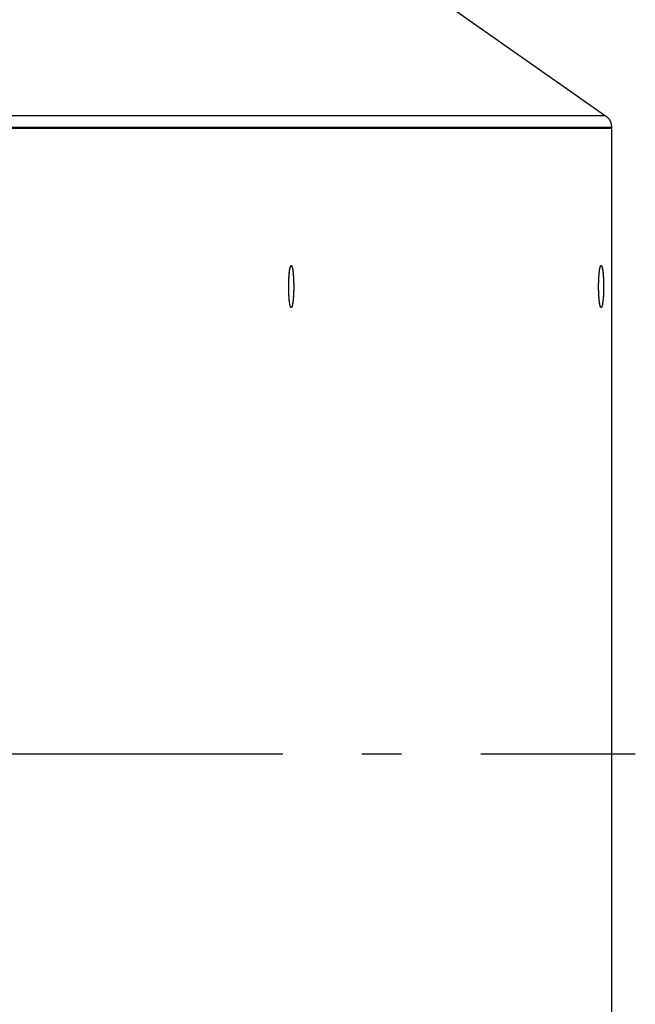
# Model space of a CAD drawing. Extents: x 7841 to 13283, y -2756 to 1975.
# Drawn here: x 13205 to 13283, y -1324 to -1200 of the extents above; entities that cross this region are included whole.
import ezdxf

# ---------------------------------------------------------------- set-up
doc = ezdxf.new("R2010")
doc.units = 0
doc.header["$LTSCALE"] = 5
doc.linetypes.add('AUSGEZOGEN', pattern=[0])
doc.linetypes.add('MLA3', pattern=[15, 10, -2, 1, -2])
doc.layers.add('SPS', color=1, linetype='MLA3')
doc.layers.add('VLB', color=7, linetype='AUSGEZOGEN')

msp = doc.modelspace()

# ---------------------------------------------------------------- linework, layer by layer
at = {"layer": 'SPS'}
msp.add_line((12438.38, -1292.26), (13282.89, -1292.26), dxfattribs=at)
at = {"layer": 'VLB'}
for p, q in [((13260.35, -1198.54), (13279.14, -1211.7)), ((13279.14, -1211.7), (13159.14, -1211.7)), ((13159.14, -1213.13), (13279.88, -1213.13)), ((13159.14, -1213.26), (13279.88, -1213.26)), ((13279.88, -1213.13), (13279.88, -1371.26)), ((13279.88, -1213.26), (13279.88, -1371.39))]:
    msp.add_line(p, q, dxfattribs=at)
for points, knots in [([(13279.14, -1211.7), (13279.22, -1211.75), (13279.36, -1211.87), (13279.54, -1212.08), (13279.69, -1212.32), (13279.8, -1212.58), (13279.87, -1212.85), (13279.88, -1213.04), (13279.88, -1213.13)], [0, 0, 0, 0, 0.279333, 0.558528, 0.837595, 1.116559, 1.395436, 1.674281, 1.674281, 1.674281, 1.674281]), ([(13239.14, -1232.67), (13239.14, -1232.65), (13239.14, -1232.6), (13239.14, -1232.51), (13239.15, -1232.41), (13239.15, -1232.31), (13239.16, -1232.21), (13239.16, -1232.11), (13239.17, -1232.01), (13239.17, -1231.92), (13239.18, -1231.83), (13239.19, -1231.74), (13239.2, -1231.65), (13239.2, -1231.57), (13239.21, -1231.48), (13239.22, -1231.4), (13239.23, -1231.33), (13239.24, -1231.26), (13239.25, -1231.19), (13239.26, -1231.12), (13239.27, -1231.06), (13239.28, -1231), (13239.29, -1230.95), (13239.3, -1230.9), (13239.32, -1230.85), (13239.33, -1230.81), (13239.34, -1230.77), (13239.35, -1230.73), (13239.36, -1230.7), (13239.38, -1230.68), (13239.39, -1230.65), (13239.4, -1230.64), (13239.41, -1230.62), (13239.43, -1230.61), (13239.44, -1230.61), (13239.44, -1230.61), (13239.45, -1230.61)], [0, 0, 0, 0, 0.052599, 0.156986, 0.260149, 0.361918, 0.462128, 0.560615, 0.657219, 0.751781, 0.844149, 0.934173, 1.021708, 1.106612, 1.188749, 1.267989, 1.344207, 1.417282, 1.487101, 1.553557, 1.616551, 1.675991, 1.731794, 1.783884, 1.832198, 1.876685, 1.917306, 1.954043, 1.9869, 2.015914, 2.041171, 2.06283, 2.08118, 2.096721, 2.11029, 2.116734, 2.116734, 2.116734, 2.116734]), ([(13239.14, -1232.67), (13239.14, -1232.64), (13239.14, -1232.57), (13239.15, -1232.46), (13239.15, -1232.36), (13239.15, -1232.26), (13239.16, -1232.16), (13239.17, -1232.06), (13239.17, -1231.97), (13239.18, -1231.88), (13239.18, -1231.78), (13239.19, -1231.7), (13239.2, -1231.61), (13239.21, -1231.53), (13239.22, -1231.45), (13239.23, -1231.37), (13239.23, -1231.29), (13239.24, -1231.22), (13239.25, -1231.16), (13239.26, -1231.09), (13239.28, -1231.03), (13239.29, -1230.98), (13239.3, -1230.92), (13239.31, -1230.87), (13239.32, -1230.83), (13239.33, -1230.79), (13239.34, -1230.75), (13239.36, -1230.72), (13239.37, -1230.69), (13239.38, -1230.67), (13239.39, -1230.64), (13239.41, -1230.63), (13239.42, -1230.62), (13239.43, -1230.61), (13239.44, -1230.61), (13239.45, -1230.61), (13239.45, -1230.61)], [0, 0, 0, 0, 0.10341, 0.207242, 0.30977, 0.410826, 0.510245, 0.607866, 0.703528, 0.797077, 0.88836, 0.977231, 1.063544, 1.147163, 1.227953, 1.305786, 1.380539, 1.452096, 1.520345, 1.585184, 1.646517, 1.704255, 1.758319, 1.80864, 1.855159, 1.89783, 1.936625, 1.971534, 2.002575, 2.029807, 2.053344, 2.0734, 2.090348, 2.104831, 2.117882, 2.11826, 2.11826, 2.11826, 2.11826]), ([(13239.45, -1230.61), (13239.45, -1230.61), (13239.46, -1230.61), (13239.47, -1230.61), (13239.48, -1230.62), (13239.49, -1230.64), (13239.5, -1230.65), (13239.52, -1230.68), (13239.53, -1230.7), (13239.54, -1230.73), (13239.55, -1230.77), (13239.57, -1230.81), (13239.58, -1230.85), (13239.59, -1230.9), (13239.6, -1230.95), (13239.61, -1231), (13239.62, -1231.06), (13239.63, -1231.12), (13239.64, -1231.19), (13239.65, -1231.26), (13239.66, -1231.33), (13239.67, -1231.4), (13239.68, -1231.48), (13239.69, -1231.57), (13239.7, -1231.65), (13239.7, -1231.74), (13239.71, -1231.83), (13239.72, -1231.92), (13239.72, -1232.01), (13239.73, -1232.11), (13239.74, -1232.21), (13239.74, -1232.31), (13239.74, -1232.41), (13239.75, -1232.51), (13239.75, -1232.62), (13239.75, -1232.72), (13239.76, -1232.83), (13239.76, -1232.94), (13239.76, -1233.04), (13239.76, -1233.15), (13239.76, -1233.22), (13239.76, -1233.26)], [0, 0, 0, 0, 0.006444, 0.020013, 0.035554, 0.053904, 0.075563, 0.10082, 0.129834, 0.162691, 0.199428, 0.240049, 0.284536, 0.33285, 0.38494, 0.440743, 0.500183, 0.563177, 0.629633, 0.699452, 0.772527, 0.848745, 0.927985, 1.010122, 1.095026, 1.182561, 1.272585, 1.364953, 1.459515, 1.556119, 1.654606, 1.754816, 1.856585, 1.959748, 2.064135, 2.169575, 2.275896, 2.382924, 2.490482, 2.598394, 2.706485, 2.706485, 2.706485, 2.706485]), ([(13239.45, -1230.61), (13239.45, -1230.61), (13239.46, -1230.61), (13239.47, -1230.62), (13239.49, -1230.63), (13239.5, -1230.64), (13239.51, -1230.66), (13239.52, -1230.69), (13239.54, -1230.72), (13239.55, -1230.75), (13239.56, -1230.79), (13239.57, -1230.83), (13239.58, -1230.87), (13239.59, -1230.92), (13239.61, -1230.97), (13239.62, -1231.03), (13239.63, -1231.09), (13239.64, -1231.15), (13239.65, -1231.22), (13239.66, -1231.29), (13239.67, -1231.36), (13239.68, -1231.44), (13239.68, -1231.52), (13239.69, -1231.6), (13239.7, -1231.69), (13239.71, -1231.78), (13239.71, -1231.87), (13239.72, -1231.96), (13239.73, -1232.06), (13239.73, -1232.16), (13239.74, -1232.25), (13239.74, -1232.36), (13239.75, -1232.46), (13239.75, -1232.56), (13239.75, -1232.67), (13239.76, -1232.77), (13239.76, -1232.88), (13239.76, -1232.99), (13239.76, -1233.09), (13239.76, -1233.2), (13239.76, -1233.31), (13239.76, -1233.42), (13239.76, -1233.53), (13239.76, -1233.63), (13239.76, -1233.74), (13239.75, -1233.81), (13239.75, -1233.85)], [0, 0, 0, 0, 0.012635, 0.027001, 0.043783, 0.063643, 0.086969, 0.113979, 0.144794, 0.179475, 0.218041, 0.260485, 0.306778, 0.356876, 0.410722, 0.468246, 0.52937, 0.594005, 0.662057, 0.733422, 0.80799, 0.885645, 0.966264, 1.04972, 1.135879, 1.224603, 1.315748, 1.409168, 1.50471, 1.60222, 1.701538, 1.802502, 1.904948, 2.008708, 2.113612, 2.219489, 2.326164, 2.433463, 2.54121, 2.649228, 2.757341, 2.865369, 2.973137, 3.080468, 3.187184, 3.293113, 3.293113, 3.293113, 3.293113]), ([(13278.27, -1232.67), (13278.27, -1232.65), (13278.27, -1232.6), (13278.27, -1232.51), (13278.28, -1232.41), (13278.28, -1232.31), (13278.29, -1232.21), (13278.29, -1232.11), (13278.3, -1232.01), (13278.3, -1231.92), (13278.31, -1231.83), (13278.32, -1231.74), (13278.32, -1231.65), (13278.33, -1231.57), (13278.34, -1231.48), (13278.35, -1231.4), (13278.36, -1231.33), (13278.37, -1231.26), (13278.38, -1231.19), (13278.39, -1231.12), (13278.4, -1231.06), (13278.41, -1231), (13278.42, -1230.95), (13278.43, -1230.9), (13278.44, -1230.85), (13278.46, -1230.81), (13278.47, -1230.77), (13278.48, -1230.73), (13278.49, -1230.7), (13278.5, -1230.68), (13278.52, -1230.65), (13278.53, -1230.64), (13278.54, -1230.62), (13278.56, -1230.61), (13278.57, -1230.61), (13278.57, -1230.61), (13278.58, -1230.61)], [0, 0, 0, 0, 0.052599, 0.156986, 0.260149, 0.361918, 0.462128, 0.560615, 0.657219, 0.751781, 0.844149, 0.934173, 1.021708, 1.106612, 1.188749, 1.267989, 1.344207, 1.417282, 1.487101, 1.553557, 1.616551, 1.675991, 1.731794, 1.783884, 1.832198, 1.876685, 1.917306, 1.954043, 1.9869, 2.015914, 2.041171, 2.06283, 2.08118, 2.096721, 2.11029, 2.116734, 2.116734, 2.116734, 2.116734]), ([(13278.27, -1232.67), (13278.27, -1232.64), (13278.27, -1232.57), (13278.27, -1232.46), (13278.28, -1232.36), (13278.28, -1232.26), (13278.29, -1232.16), (13278.29, -1232.06), (13278.3, -1231.97), (13278.31, -1231.88), (13278.31, -1231.78), (13278.32, -1231.7), (13278.33, -1231.61), (13278.34, -1231.53), (13278.35, -1231.45), (13278.35, -1231.37), (13278.36, -1231.29), (13278.37, -1231.22), (13278.38, -1231.16), (13278.39, -1231.09), (13278.4, -1231.03), (13278.42, -1230.98), (13278.43, -1230.92), (13278.44, -1230.87), (13278.45, -1230.83), (13278.46, -1230.79), (13278.47, -1230.75), (13278.49, -1230.72), (13278.5, -1230.69), (13278.51, -1230.67), (13278.52, -1230.64), (13278.54, -1230.63), (13278.55, -1230.62), (13278.56, -1230.61), (13278.57, -1230.61), (13278.58, -1230.61), (13278.58, -1230.61)], [0, 0, 0, 0, 0.10341, 0.207242, 0.30977, 0.410826, 0.510245, 0.607866, 0.703528, 0.797077, 0.88836, 0.977231, 1.063544, 1.147163, 1.227953, 1.305786, 1.380539, 1.452096, 1.520345, 1.585184, 1.646517, 1.704255, 1.758319, 1.80864, 1.855159, 1.89783, 1.936625, 1.971534, 2.002575, 2.029807, 2.053344, 2.0734, 2.090348, 2.104831, 2.117882, 2.11826, 2.11826, 2.11826, 2.11826]), ([(13278.58, -1230.61), (13278.58, -1230.61), (13278.58, -1230.61), (13278.6, -1230.61), (13278.61, -1230.62), (13278.62, -1230.64), (13278.63, -1230.65), (13278.65, -1230.68), (13278.66, -1230.7), (13278.67, -1230.73), (13278.68, -1230.77), (13278.69, -1230.81), (13278.71, -1230.85), (13278.72, -1230.9), (13278.73, -1230.95), (13278.74, -1231), (13278.75, -1231.06), (13278.76, -1231.12), (13278.77, -1231.19), (13278.78, -1231.26), (13278.79, -1231.33), (13278.8, -1231.4), (13278.81, -1231.48), (13278.82, -1231.57), (13278.83, -1231.65), (13278.83, -1231.74), (13278.84, -1231.83), (13278.85, -1231.92), (13278.85, -1232.01), (13278.86, -1232.11), (13278.86, -1232.21), (13278.87, -1232.31), (13278.87, -1232.41), (13278.88, -1232.51), (13278.88, -1232.62), (13278.88, -1232.72), (13278.89, -1232.83), (13278.89, -1232.94), (13278.89, -1233.04), (13278.89, -1233.15), (13278.89, -1233.22), (13278.89, -1233.26)], [0, 0, 0, 0, 0.006444, 0.020013, 0.035554, 0.053904, 0.075563, 0.10082, 0.129834, 0.162691, 0.199428, 0.240049, 0.284536, 0.33285, 0.38494, 0.440743, 0.500183, 0.563177, 0.629633, 0.699452, 0.772527, 0.848745, 0.927985, 1.010122, 1.095026, 1.182561, 1.272585, 1.364953, 1.459515, 1.556119, 1.654606, 1.754816, 1.856585, 1.959748, 2.064135, 2.169575, 2.275896, 2.382924, 2.490482, 2.598394, 2.706485, 2.706485, 2.706485, 2.706485]), ([(13278.58, -1230.61), (13278.58, -1230.61), (13278.59, -1230.61), (13278.6, -1230.62), (13278.61, -1230.63), (13278.63, -1230.64), (13278.64, -1230.66), (13278.65, -1230.69), (13278.66, -1230.72), (13278.68, -1230.75), (13278.69, -1230.79), (13278.7, -1230.83), (13278.71, -1230.87), (13278.72, -1230.92), (13278.73, -1230.97), (13278.75, -1231.03), (13278.76, -1231.09), (13278.77, -1231.15), (13278.78, -1231.22), (13278.79, -1231.29), (13278.8, -1231.36), (13278.8, -1231.44), (13278.81, -1231.52), (13278.82, -1231.6), (13278.83, -1231.69), (13278.84, -1231.78), (13278.84, -1231.87), (13278.85, -1231.96), (13278.86, -1232.06), (13278.86, -1232.16), (13278.87, -1232.25), (13278.87, -1232.36), (13278.88, -1232.46), (13278.88, -1232.56), (13278.88, -1232.67), (13278.88, -1232.77), (13278.89, -1232.88), (13278.89, -1232.99), (13278.89, -1233.09), (13278.89, -1233.2), (13278.89, -1233.31), (13278.89, -1233.42), (13278.89, -1233.53), (13278.89, -1233.63), (13278.88, -1233.74), (13278.88, -1233.81), (13278.88, -1233.85)], [0, 0, 0, 0, 0.012635, 0.027001, 0.043783, 0.063643, 0.086969, 0.113979, 0.144794, 0.179475, 0.218041, 0.260485, 0.306778, 0.356876, 0.410722, 0.468246, 0.52937, 0.594005, 0.662057, 0.733422, 0.80799, 0.885645, 0.966264, 1.04972, 1.135879, 1.224603, 1.315748, 1.409168, 1.50471, 1.60222, 1.701538, 1.802502, 1.904948, 2.008708, 2.113612, 2.219489, 2.326164, 2.433463, 2.54121, 2.649228, 2.757341, 2.865369, 2.973137, 3.080468, 3.187184, 3.293113, 3.293113, 3.293113, 3.293113]), ([(13239.13, -1233.23), (13239.13, -1233.21), (13239.13, -1233.14), (13239.13, -1233.04), (13239.13, -1232.94), (13239.14, -1232.83), (13239.14, -1232.75), (13239.14, -1232.71), (13239.14, -1232.7)], [0, 0, 0, 0, 0.0826972, 0.1906099, 0.2981682, 0.4051956, 0.5115166, 0.5364261, 0.5364261, 0.5364261, 0.5364261]), ([(13239.13, -1233.23), (13239.13, -1233.22), (13239.13, -1233.18), (13239.13, -1233.1), (13239.13, -1232.99), (13239.13, -1232.88), (13239.14, -1232.79), (13239.14, -1232.72), (13239.14, -1232.7)], [0, 0, 0, 0, 0.0254824, 0.1335111, 0.241279, 0.3486094, 0.4553263, 0.5364261, 0.5364261, 0.5364261, 0.5364261]), ([(13278.26, -1233.23), (13278.26, -1233.21), (13278.26, -1233.14), (13278.26, -1233.04), (13278.26, -1232.94), (13278.26, -1232.83), (13278.27, -1232.75), (13278.27, -1232.71), (13278.27, -1232.7)], [0, 0, 0, 0, 0.0826972, 0.1906099, 0.2981682, 0.4051956, 0.5115166, 0.5364261, 0.5364261, 0.5364261, 0.5364261]), ([(13278.26, -1233.23), (13278.26, -1233.22), (13278.26, -1233.18), (13278.26, -1233.1), (13278.26, -1232.99), (13278.26, -1232.88), (13278.27, -1232.79), (13278.27, -1232.72), (13278.27, -1232.7)], [0, 0, 0, 0, 0.0254824, 0.1335111, 0.241279, 0.3486094, 0.4553263, 0.5364261, 0.5364261, 0.5364261, 0.5364261]), ([(13239.44, -1235.91), (13239.44, -1235.91), (13239.44, -1235.91), (13239.43, -1235.9), (13239.41, -1235.89), (13239.4, -1235.88), (13239.39, -1235.86), (13239.38, -1235.84), (13239.36, -1235.81), (13239.35, -1235.78), (13239.34, -1235.75), (13239.33, -1235.71), (13239.32, -1235.67), (13239.3, -1235.62), (13239.29, -1235.57), (13239.28, -1235.52), (13239.27, -1235.46), (13239.26, -1235.39), (13239.25, -1235.33), (13239.24, -1235.26), (13239.23, -1235.19), (13239.22, -1235.11), (13239.21, -1235.03), (13239.2, -1234.95), (13239.2, -1234.87), (13239.19, -1234.78), (13239.18, -1234.69), (13239.17, -1234.6), (13239.17, -1234.5), (13239.16, -1234.41), (13239.16, -1234.31), (13239.15, -1234.21), (13239.15, -1234.11), (13239.14, -1234), (13239.14, -1233.9), (13239.14, -1233.8), (13239.14, -1233.69), (13239.13, -1233.58), (13239.13, -1233.47), (13239.13, -1233.37), (13239.13, -1233.3), (13239.13, -1233.26)], [0, 0, 0, 0, 0.00019, 0.013759, 0.029299, 0.047649, 0.069309, 0.094565, 0.123579, 0.156437, 0.193174, 0.233795, 0.278282, 0.326596, 0.378686, 0.434488, 0.493928, 0.556923, 0.623379, 0.693198, 0.766273, 0.84249, 0.92173, 1.003868, 1.088772, 1.176306, 1.26633, 1.358698, 1.453261, 1.549864, 1.648351, 1.748561, 1.850331, 1.953493, 2.05788, 2.163321, 2.269642, 2.376669, 2.484228, 2.59214, 2.698631, 2.698631, 2.698631, 2.698631]), ([(13239.44, -1235.91), (13239.44, -1235.91), (13239.43, -1235.91), (13239.42, -1235.9), (13239.41, -1235.89), (13239.39, -1235.87), (13239.38, -1235.85), (13239.37, -1235.83), (13239.36, -1235.8), (13239.35, -1235.77), (13239.33, -1235.73), (13239.32, -1235.69), (13239.31, -1235.65), (13239.3, -1235.6), (13239.29, -1235.54), (13239.28, -1235.49), (13239.27, -1235.43), (13239.26, -1235.36), (13239.25, -1235.3), (13239.24, -1235.23), (13239.23, -1235.15), (13239.22, -1235.08), (13239.21, -1235), (13239.2, -1234.91), (13239.19, -1234.83), (13239.19, -1234.74), (13239.18, -1234.65), (13239.17, -1234.55), (13239.17, -1234.46), (13239.16, -1234.36), (13239.15, -1234.26), (13239.15, -1234.16), (13239.15, -1234.06), (13239.14, -1233.96), (13239.14, -1233.85), (13239.14, -1233.75), (13239.13, -1233.64), (13239.13, -1233.53), (13239.13, -1233.42), (13239.13, -1233.33), (13239.13, -1233.28), (13239.13, -1233.26)], [0, 0, 0, 0, 0.00642, 0.020786, 0.037568, 0.057428, 0.080754, 0.107764, 0.138579, 0.17326, 0.211826, 0.25427, 0.300563, 0.350662, 0.404507, 0.462031, 0.523155, 0.58779, 0.655842, 0.727207, 0.801775, 0.87943, 0.960049, 1.043505, 1.129664, 1.218388, 1.309534, 1.402953, 1.498495, 1.596005, 1.695323, 1.796287, 1.898733, 2.002493, 2.107397, 2.213274, 2.319949, 2.427248, 2.534995, 2.643013, 2.697069, 2.697069, 2.697069, 2.697069]), ([(13239.76, -1233.26), (13239.76, -1233.29), (13239.76, -1233.37), (13239.76, -1233.47), (13239.76, -1233.58), (13239.76, -1233.69), (13239.75, -1233.8), (13239.75, -1233.9), (13239.75, -1234), (13239.74, -1234.11), (13239.74, -1234.21), (13239.74, -1234.31), (13239.73, -1234.41), (13239.72, -1234.5), (13239.72, -1234.6), (13239.71, -1234.69), (13239.7, -1234.78), (13239.7, -1234.87), (13239.69, -1234.95), (13239.68, -1235.03), (13239.67, -1235.11), (13239.66, -1235.19), (13239.65, -1235.26), (13239.64, -1235.33), (13239.63, -1235.39), (13239.62, -1235.46), (13239.61, -1235.52), (13239.6, -1235.57), (13239.59, -1235.62), (13239.58, -1235.67), (13239.57, -1235.71), (13239.55, -1235.75), (13239.54, -1235.78), (13239.53, -1235.81), (13239.52, -1235.84), (13239.5, -1235.86), (13239.49, -1235.88), (13239.48, -1235.89), (13239.47, -1235.9), (13239.46, -1235.91), (13239.45, -1235.91), (13239.45, -1235.91)], [0, 0, 0, 0, 0.10809, 0.216003, 0.323561, 0.430588, 0.53691, 0.64235, 0.746737, 0.8499, 0.951669, 1.051879, 1.150366, 1.246969, 1.341532, 1.4339, 1.523924, 1.611458, 1.696362, 1.7785, 1.85774, 1.933957, 2.007032, 2.076851, 2.143308, 2.206302, 2.265742, 2.321544, 2.373634, 2.421949, 2.466435, 2.507057, 2.543794, 2.576651, 2.605665, 2.630921, 2.652581, 2.670931, 2.686471, 2.70004, 2.706485, 2.706485, 2.706485, 2.706485]), ([(13239.75, -1233.85), (13239.75, -1233.88), (13239.75, -1233.95), (13239.75, -1234.05), (13239.74, -1234.16), (13239.74, -1234.26), (13239.73, -1234.36), (13239.73, -1234.45), (13239.72, -1234.55), (13239.71, -1234.64), (13239.71, -1234.73), (13239.7, -1234.82), (13239.69, -1234.91), (13239.68, -1234.99), (13239.68, -1235.07), (13239.67, -1235.15), (13239.66, -1235.22), (13239.65, -1235.29), (13239.64, -1235.36), (13239.63, -1235.42), (13239.62, -1235.48), (13239.61, -1235.54), (13239.6, -1235.59), (13239.58, -1235.64), (13239.57, -1235.69), (13239.56, -1235.73), (13239.55, -1235.77), (13239.54, -1235.8), (13239.52, -1235.83), (13239.51, -1235.85), (13239.5, -1235.87), (13239.49, -1235.89), (13239.47, -1235.9), (13239.46, -1235.91), (13239.45, -1235.91), (13239.45, -1235.91), (13239.45, -1235.91)], [0, 0, 0, 0, 0.104966, 0.208798, 0.311326, 0.412382, 0.511802, 0.609422, 0.705084, 0.798633, 0.889917, 0.978787, 1.065101, 1.14872, 1.22951, 1.307342, 1.382096, 1.453652, 1.521902, 1.586741, 1.648073, 1.705812, 1.759876, 1.810196, 1.856715, 1.899386, 1.938181, 1.97309, 2.004132, 2.031363, 2.054901, 2.074957, 2.091905, 2.106388, 2.119438, 2.119816, 2.119816, 2.119816, 2.119816]), ([(13278.57, -1235.91), (13278.57, -1235.91), (13278.56, -1235.91), (13278.56, -1235.9), (13278.54, -1235.89), (13278.53, -1235.88), (13278.52, -1235.86), (13278.5, -1235.84), (13278.49, -1235.81), (13278.48, -1235.78), (13278.47, -1235.75), (13278.46, -1235.71), (13278.44, -1235.67), (13278.43, -1235.62), (13278.42, -1235.57), (13278.41, -1235.52), (13278.4, -1235.46), (13278.39, -1235.39), (13278.38, -1235.33), (13278.37, -1235.26), (13278.36, -1235.19), (13278.35, -1235.11), (13278.34, -1235.03), (13278.33, -1234.95), (13278.32, -1234.87), (13278.32, -1234.78), (13278.31, -1234.69), (13278.3, -1234.6), (13278.3, -1234.5), (13278.29, -1234.41), (13278.29, -1234.31), (13278.28, -1234.21), (13278.28, -1234.11), (13278.27, -1234), (13278.27, -1233.9), (13278.27, -1233.8), (13278.26, -1233.69), (13278.26, -1233.58), (13278.26, -1233.47), (13278.26, -1233.37), (13278.26, -1233.3), (13278.26, -1233.26)], [0, 0, 0, 0, 0.00019, 0.013759, 0.029299, 0.047649, 0.069309, 0.094565, 0.123579, 0.156437, 0.193174, 0.233795, 0.278282, 0.326596, 0.378686, 0.434488, 0.493928, 0.556923, 0.623379, 0.693198, 0.766273, 0.84249, 0.92173, 1.003868, 1.088772, 1.176306, 1.26633, 1.358698, 1.453261, 1.549864, 1.648351, 1.748561, 1.850331, 1.953493, 2.05788, 2.163321, 2.269642, 2.376669, 2.484228, 2.59214, 2.698631, 2.698631, 2.698631, 2.698631]), ([(13278.57, -1235.91), (13278.57, -1235.91), (13278.56, -1235.91), (13278.55, -1235.9), (13278.54, -1235.89), (13278.52, -1235.87), (13278.51, -1235.85), (13278.5, -1235.83), (13278.49, -1235.8), (13278.47, -1235.77), (13278.46, -1235.73), (13278.45, -1235.69), (13278.44, -1235.65), (13278.43, -1235.6), (13278.42, -1235.54), (13278.4, -1235.49), (13278.39, -1235.43), (13278.38, -1235.36), (13278.37, -1235.3), (13278.36, -1235.23), (13278.35, -1235.15), (13278.35, -1235.08), (13278.34, -1235), (13278.33, -1234.91), (13278.32, -1234.83), (13278.31, -1234.74), (13278.31, -1234.65), (13278.3, -1234.55), (13278.29, -1234.46), (13278.29, -1234.36), (13278.28, -1234.26), (13278.28, -1234.16), (13278.28, -1234.06), (13278.27, -1233.96), (13278.27, -1233.85), (13278.27, -1233.75), (13278.26, -1233.64), (13278.26, -1233.53), (13278.26, -1233.42), (13278.26, -1233.33), (13278.26, -1233.28), (13278.26, -1233.26)], [0, 0, 0, 0, 0.00642, 0.020786, 0.037568, 0.057428, 0.080754, 0.107764, 0.138579, 0.17326, 0.211826, 0.25427, 0.300563, 0.350662, 0.404507, 0.462031, 0.523155, 0.58779, 0.655842, 0.727207, 0.801775, 0.87943, 0.960049, 1.043505, 1.129664, 1.218388, 1.309534, 1.402953, 1.498495, 1.596005, 1.695323, 1.796287, 1.898733, 2.002493, 2.107397, 2.213274, 2.319949, 2.427248, 2.534995, 2.643013, 2.697069, 2.697069, 2.697069, 2.697069]), ([(13278.89, -1233.26), (13278.89, -1233.29), (13278.89, -1233.37), (13278.89, -1233.47), (13278.89, -1233.58), (13278.89, -1233.69), (13278.88, -1233.8), (13278.88, -1233.9), (13278.88, -1234), (13278.87, -1234.11), (13278.87, -1234.21), (13278.86, -1234.31), (13278.86, -1234.41), (13278.85, -1234.5), (13278.85, -1234.6), (13278.84, -1234.69), (13278.83, -1234.78), (13278.83, -1234.87), (13278.82, -1234.95), (13278.81, -1235.03), (13278.8, -1235.11), (13278.79, -1235.19), (13278.78, -1235.26), (13278.77, -1235.33), (13278.76, -1235.39), (13278.75, -1235.46), (13278.74, -1235.52), (13278.73, -1235.57), (13278.72, -1235.62), (13278.71, -1235.67), (13278.69, -1235.71), (13278.68, -1235.75), (13278.67, -1235.78), (13278.66, -1235.81), (13278.65, -1235.84), (13278.63, -1235.86), (13278.62, -1235.88), (13278.61, -1235.89), (13278.6, -1235.9), (13278.58, -1235.91), (13278.58, -1235.91), (13278.58, -1235.91)], [0, 0, 0, 0, 0.10809, 0.216003, 0.323561, 0.430588, 0.53691, 0.64235, 0.746737, 0.8499, 0.951669, 1.051879, 1.150366, 1.246969, 1.341532, 1.4339, 1.523924, 1.611458, 1.696362, 1.7785, 1.85774, 1.933957, 2.007032, 2.076851, 2.143308, 2.206302, 2.265742, 2.321544, 2.373634, 2.421949, 2.466435, 2.507057, 2.543794, 2.576651, 2.605665, 2.630921, 2.652581, 2.670931, 2.686471, 2.70004, 2.706485, 2.706485, 2.706485, 2.706485]), ([(13278.88, -1233.85), (13278.88, -1233.88), (13278.88, -1233.95), (13278.88, -1234.05), (13278.87, -1234.16), (13278.87, -1234.26), (13278.86, -1234.36), (13278.86, -1234.45), (13278.85, -1234.55), (13278.84, -1234.64), (13278.84, -1234.73), (13278.83, -1234.82), (13278.82, -1234.91), (13278.81, -1234.99), (13278.8, -1235.07), (13278.8, -1235.15), (13278.79, -1235.22), (13278.78, -1235.29), (13278.77, -1235.36), (13278.76, -1235.42), (13278.75, -1235.48), (13278.74, -1235.54), (13278.72, -1235.59), (13278.71, -1235.64), (13278.7, -1235.69), (13278.69, -1235.73), (13278.68, -1235.77), (13278.66, -1235.8), (13278.65, -1235.83), (13278.64, -1235.85), (13278.63, -1235.87), (13278.62, -1235.89), (13278.6, -1235.9), (13278.59, -1235.91), (13278.58, -1235.91), (13278.58, -1235.91), (13278.58, -1235.91)], [0, 0, 0, 0, 0.104966, 0.208798, 0.311326, 0.412382, 0.511802, 0.609422, 0.705084, 0.798633, 0.889917, 0.978787, 1.065101, 1.14872, 1.22951, 1.307342, 1.382096, 1.453652, 1.521902, 1.586741, 1.648073, 1.705812, 1.759876, 1.810196, 1.856715, 1.899386, 1.938181, 1.97309, 2.004132, 2.031363, 2.054901, 2.074957, 2.091905, 2.106388, 2.119438, 2.119816, 2.119816, 2.119816, 2.119816])]:
    msp.add_open_spline(points, degree=3, knots=knots, dxfattribs=at)
for points in [[(13239.14, -1232.7), (13239.14, -1232.69), (13239.14, -1232.68), (13239.14, -1232.67)], [(13239.14, -1232.67), (13239.14, -1232.67), (13239.14, -1232.67), (13239.14, -1232.67)], [(13239.14, -1232.67), (13239.14, -1232.67), (13239.14, -1232.67), (13239.14, -1232.67)], [(13239.14, -1232.67), (13239.14, -1232.67), (13239.14, -1232.67), (13239.14, -1232.67)], [(13239.14, -1232.7), (13239.14, -1232.69), (13239.14, -1232.68), (13239.14, -1232.67)], [(13278.27, -1232.7), (13278.27, -1232.69), (13278.27, -1232.68), (13278.27, -1232.67)], [(13278.27, -1232.67), (13278.27, -1232.67), (13278.27, -1232.67), (13278.27, -1232.67)], [(13278.27, -1232.67), (13278.27, -1232.67), (13278.27, -1232.67), (13278.27, -1232.67)], [(13278.27, -1232.67), (13278.27, -1232.67), (13278.27, -1232.67), (13278.27, -1232.67)], [(13278.27, -1232.7), (13278.27, -1232.69), (13278.27, -1232.68), (13278.27, -1232.67)], [(13239.13, -1233.26), (13239.13, -1233.25), (13239.13, -1233.24), (13239.13, -1233.23)], [(13239.13, -1233.26), (13239.13, -1233.25), (13239.13, -1233.24), (13239.13, -1233.23)], [(13239.13, -1233.26), (13239.13, -1233.26), (13239.13, -1233.26), (13239.13, -1233.26)], [(13239.13, -1233.26), (13239.13, -1233.26), (13239.13, -1233.26), (13239.13, -1233.26)], [(13239.13, -1233.26), (13239.13, -1233.26), (13239.13, -1233.26), (13239.13, -1233.26)], [(13278.26, -1233.26), (13278.26, -1233.25), (13278.26, -1233.24), (13278.26, -1233.23)], [(13278.26, -1233.26), (13278.26, -1233.25), (13278.26, -1233.24), (13278.26, -1233.23)], [(13278.26, -1233.26), (13278.26, -1233.26), (13278.26, -1233.26), (13278.26, -1233.26)], [(13278.26, -1233.26), (13278.26, -1233.26), (13278.26, -1233.26), (13278.26, -1233.26)], [(13278.26, -1233.26), (13278.26, -1233.26), (13278.26, -1233.26), (13278.26, -1233.26)], [(13239.45, -1235.91), (13239.44, -1235.91), (13239.44, -1235.91), (13239.44, -1235.91)], [(13239.45, -1235.91), (13239.44, -1235.91), (13239.44, -1235.91), (13239.44, -1235.91)], [(13278.58, -1235.91), (13278.57, -1235.91), (13278.57, -1235.91), (13278.57, -1235.91)], [(13278.58, -1235.91), (13278.57, -1235.91), (13278.57, -1235.91), (13278.57, -1235.91)]]:
    msp.add_open_spline(points, degree=3, dxfattribs=at)

doc.saveas('drawing.dxf')
